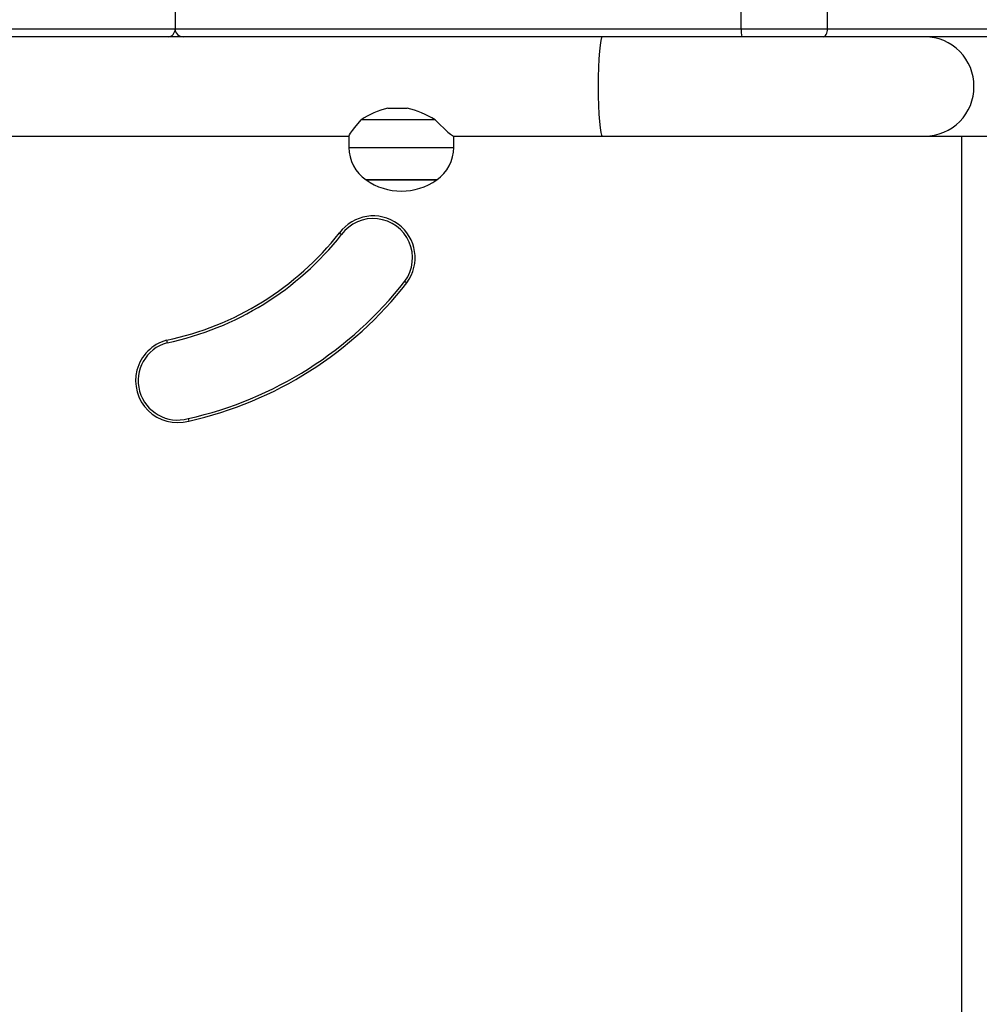
# Model space of a CAD drawing. Units: millimetres. Extents: x -4534 to 393385, y -3372 to 5082.
# Drawn here: x 542 to 909, y 2573 to 2949 of the extents above; entities that cross this region are included whole.
import ezdxf

# ---------------------------------------------------------------- set-up
doc = ezdxf.new("R2010")
doc.units = ezdxf.units.MM
doc.layers.add('Toestel 2D', color=7, linetype='Continuous', lineweight=20)
doc.layers.add('VP-EQ', color=7, linetype='Continuous', true_color=0x8a3492)

# ---------------------------------------------------------------- blocks, each defined once
blk = doc.blocks.new('31022')
at = {"layer": 'VP-EQ', "color": 0, "linetype": 'Continuous', "lineweight": 25}
for p, q in [((3301.651, 2242.978), (3301.651, 2241.678)), ((3323.265, 2241.678), (3323.265, 2242.978)), ((3326.558, 2241.678), (3326.558, 2242.978)), ((3223.798, 2241.678), (3301.651, 2241.678)), ((3301.381, 2241.378), (3224.076, 2241.378)), ((3301.68, 2241.378), (3301.381, 2241.378)), ((3301.651, 2241.678), (3323.265, 2241.678)), ((3301.651, 2241.678), (3301.651, 2241.678)), ((3301.969, 2241.378), (3301.68, 2241.378)), ((3323.291, 2241.378), (3301.969, 2241.378)), ((3309.787, 2241.378), (3309.787, 2241.378)), ((3323.265, 2241.678), (3326.558, 2241.678)), ((3326.387, 2241.378), (3323.291, 2241.378)), ((3335.962, 2241.378), (3326.387, 2241.378)), ((3326.558, 2241.678), (3336.134, 2241.678)), ((3309.771, 2238.651), (3310.505, 2238.651)), ((3311.581, 2238.2), (3308.748, 2238.2)), ((3272.356, 2237.578), (3308.287, 2237.578)), ((3308.287, 2237.586), (3308.287, 2237.148)), ((3312.279, 2237.578), (3317.967, 2237.578)), ((3312.287, 2237.148), (3312.287, 2237.578)), ((3317.967, 2237.578), (3330.278, 2237.578)), ((3330.278, 2237.578), (3333.488, 2237.578)), ((3331.675, 2237.578), (3331.675, 2173.178)), ((3308.287, 2237.148), (3312.279, 2237.148)), ((3312.279, 2237.148), (3312.287, 2237.148)), ((3311.637, 2235.912), (3308.937, 2235.912)), ((3308.937, 2235.912), (3308.969, 2235.912)), ((3308.969, 2235.912), (3311.637, 2235.912)), ((3307.922, 2233.882), (3308.002, 2233.822)), ((3310.42, 2232.044), (3310.5, 2231.984)), ((3301.317, 2229.785), (3301.341, 2229.688)), ((3302.144, 2226.792), (3302.168, 2226.695))]:
    blk.add_line(p, q, dxfattribs=at)
at = {"layer": 'VP-EQ', "color": 0, "linetype": 'Continuous', "lineweight": 25, "flags": 128}
for points in [[(3317.967, 2241.378), (3317.967, 2241.378), (3317.934, 2241.342), (3317.903, 2241.233), (3317.875, 2241.058), (3317.85, 2240.822), (3317.829, 2240.534), (3317.814, 2240.205), (3317.804, 2239.849), (3317.801, 2239.478)], [(3326.387, 2241.378), (3326.42, 2241.384), (3326.452, 2241.401), (3326.482, 2241.429), (3326.508, 2241.466), (3326.529, 2241.511), (3326.545, 2241.563), (3326.555, 2241.62), (3326.558, 2241.678)], [(3317.801, 2239.478), (3317.804, 2239.107), (3317.814, 2238.751), (3317.829, 2238.423), (3317.85, 2238.135), (3317.875, 2237.898), (3317.903, 2237.723), (3317.934, 2237.615), (3317.967, 2237.578), (3317.968, 2237.58)], [(3308.29, 2237.589), (3308.288, 2237.592), (3308.306, 2237.632), (3308.351, 2237.699), (3308.421, 2237.793), (3308.513, 2237.911), (3308.748, 2238.2)], [(3311.581, 2238.2), (3311.757, 2238.024), (3311.92, 2237.868), (3312.065, 2237.735), (3312.161, 2237.654), (3312.234, 2237.6), (3312.276, 2237.578), (3312.277, 2237.58)]]:
    blk.add_lwpolyline(points, dxfattribs=at)
at = {"layer": 'VP-EQ', "color": 0, "linetype": 'Continuous', "lineweight": 25}
for centre, radius, start, end in [((3324.139, 2241.604), 0.877, 175.1282, 194.8939), ((3330.264, 2239.493), 1.885, 359.5448, 89.578), ((3330.264, 2239.463), 1.885, 270.422, 0.4545), ((3310.505, 2235.6), 3.139, 103.534, 124.0498), ((3309.607, 2234.999), 3.761, 58.3362, 76.1827), ((3309.787, 2237.148), 1.5, 180, 235.4819), ((3310.787, 2237.148), 1.5, 304.5181, 360), ((3310.287, 2237.816), 2.334, 234.6647, 305.3353), ((3309.211, 2232.933), 1.601, 323.6473, 143.6344), ((3309.211, 2232.933), 1.501, 323.6954, 143.6954), ((3298.978, 2240.928), 11.386, 281.857, 321.77), ((3298.978, 2240.928), 11.486, 281.8726, 321.7783), ((3298.978, 2240.928), 14.486, 282.6236, 322.1754), ((3298.978, 2240.928), 14.586, 282.6333, 322.1805), ((3301.742, 2228.24), 1.602, 105.3802, 285.4044), ((3301.742, 2228.24), 1.502, 105.4953, 285.4953)]:
    blk.add_arc(centre, radius, start, end, dxfattribs=at)
for centre, major_axis, ratio in [((3301.381, 2241.678), (0, 0.3), 0.901198), ((3301.969, 2241.678), (0.328, 0), 0.915914)]:
    blk.add_ellipse(centre, major_axis=major_axis, ratio=ratio, start_param=3.141593, end_param=4.712389, dxfattribs=at)
blk = doc.blocks.new('VPL-02-TP3102')
at = {"layer": 'Toestel 2D', "color": 0, "xscale": 10, "yscale": 10, "zscale": 10}
blk.add_blockref('31022', (-32414.81, -19471.24), dxfattribs=at)

msp = doc.modelspace()

# ---------------------------------------------------------------- block references
msp.add_blockref('VPL-02-TP3102', (0, 0))

doc.saveas('drawing.dxf')
